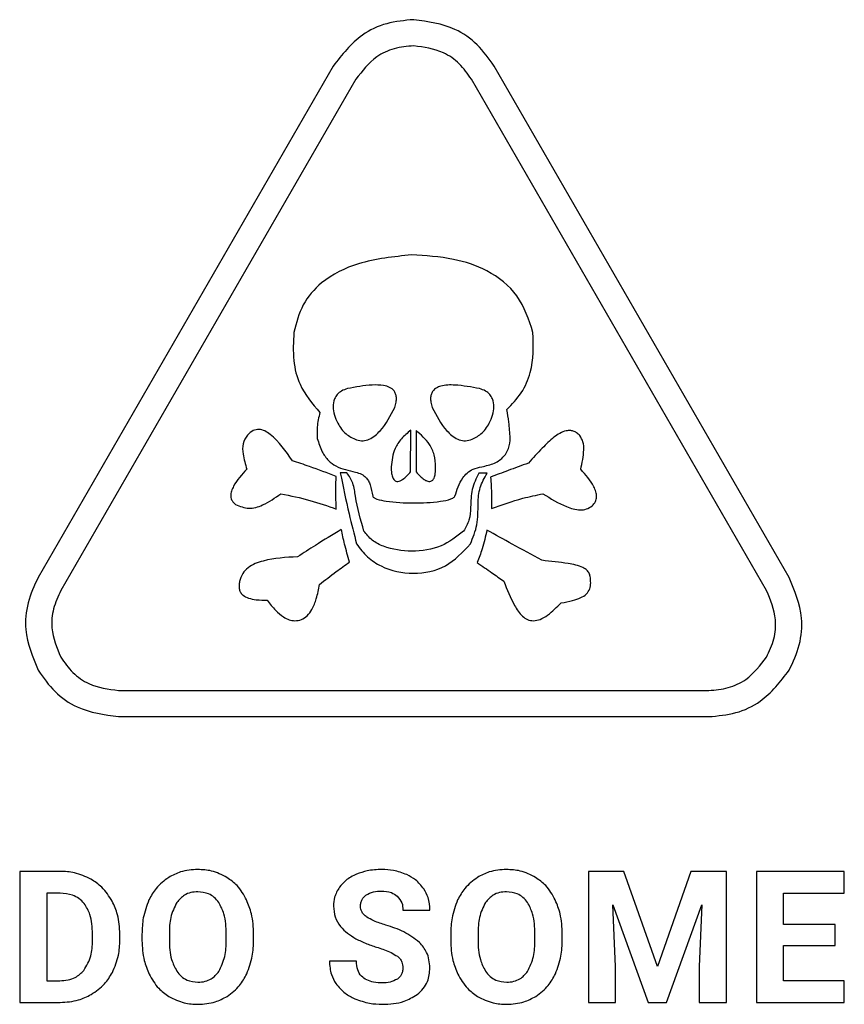
# Model space of a CAD drawing. Units: millimetres. Extents: x 7 to 286, y 8 to 196.
# Drawn here: x 140 to 142, y 63 to 65 of the extents above; entities that cross this region are included whole.
import ezdxf

# ---------------------------------------------------------------- set-up
doc = ezdxf.new("R2010")
doc.units = ezdxf.units.MM

msp = doc.modelspace()

# ---------------------------------------------------------------- linework, layer by layer
at = {"color": 7, "linetype": 'Continuous', "lineweight": 25}
for p, q in [((140.5192, 65.2741), (139.6721, 63.8068)), ((141.8277, 63.8068), (140.9806, 65.2741)), ((140.5841, 65.2366), (139.737, 63.7693)), ((141.7627, 63.7693), (140.9156, 65.2366)), ((140.7412, 64.1098), (140.7415, 64.229)), ((140.7569, 64.2285), (140.7572, 64.1094)), ((140.9605, 64.106), (140.9367, 64.106)), ((139.9028, 63.4823), (141.597, 63.4823)), ((139.9028, 63.4073), (141.597, 63.4073)), ((139.6191, 62.9634), (139.6191, 62.5871)), ((139.7348, 62.9634), (139.6191, 62.9634)), ((141.2516, 62.9634), (141.2516, 62.5871)), ((141.3528, 62.9634), (141.2516, 62.9634)), ((141.4495, 62.6905), (141.3528, 62.9634)), ((141.5456, 62.9634), (141.4495, 62.6905)), ((141.6474, 62.9634), (141.5456, 62.9634)), ((141.6474, 62.5871), (141.6474, 62.9634)), ((141.9854, 62.9634), (141.7337, 62.9634)), ((141.7337, 62.9634), (141.7337, 62.5871)), ((141.9854, 62.9004), (141.9854, 62.9634)), ((139.7348, 62.9004), (139.6966, 62.9004)), ((139.6966, 62.9004), (139.6966, 62.6496)), ((141.8113, 62.9004), (141.9854, 62.9004)), ((141.8113, 62.811), (141.8113, 62.9004)), ((141.3213, 62.8672), (141.4226, 62.5871)), ((141.3291, 62.69), (141.3213, 62.8672)), ((141.4758, 62.5871), (141.5774, 62.8675)), ((141.5774, 62.8675), (141.5696, 62.69)), ((140.7191, 62.8523), (140.7966, 62.8523)), ((141.9601, 62.811), (141.8113, 62.811)), ((141.9601, 62.7507), (141.9601, 62.811)), ((139.8281, 62.7641), (139.8281, 62.784)), ((139.9067, 62.7664), (139.9067, 62.7838)), ((139.9701, 62.7833), (139.9701, 62.7647)), ((140.0486, 62.785), (140.0486, 62.7667)), ((140.2119, 62.7654), (140.2119, 62.7838)), ((140.2905, 62.7667), (140.2905, 62.7835)), ((140.8561, 62.7833), (140.8561, 62.7647)), ((140.9346, 62.785), (140.9346, 62.7667)), ((141.0979, 62.7654), (141.0979, 62.7838)), ((141.1765, 62.7667), (141.1765, 62.7835)), ((141.8113, 62.7507), (141.9601, 62.7507)), ((141.8113, 62.6496), (141.8113, 62.7507)), ((140.5858, 62.7054), (140.508, 62.7054)), ((141.3291, 62.5871), (141.3291, 62.69)), ((141.5696, 62.69), (141.5696, 62.5871)), ((139.6966, 62.6496), (139.7341, 62.6496)), ((141.9859, 62.6496), (141.8113, 62.6496)), ((141.9859, 62.5871), (141.9859, 62.6496)), ((139.6191, 62.5871), (139.7356, 62.5871)), ((141.2516, 62.5871), (141.3291, 62.5871)), ((141.4226, 62.5871), (141.4758, 62.5871)), ((141.5696, 62.5871), (141.6474, 62.5871)), ((141.7337, 62.5871), (141.9859, 62.5871))]:
    msp.add_line(p, q, dxfattribs=at)
for points, knots in [([(140.7499, 65.4073), (140.7238, 65.4049), (140.6719, 65.4004), (140.5856, 65.36), (140.5444, 65.3067), (140.5192, 65.2741)], [0, 0, 0, 0, 0.282551, 0.560629, 1, 1, 1, 1]), ([(140.9806, 65.2741), (140.9655, 65.2955), (140.9356, 65.3381), (140.8575, 65.3927), (140.7908, 65.4017), (140.7499, 65.4073)], [0, 0, 0, 0, 0.282623, 0.560718, 1, 1, 1, 1]), ([(140.7499, 65.3323), (140.7311, 65.3306), (140.6939, 65.3273), (140.6318, 65.2983), (140.6023, 65.26), (140.5841, 65.2366)], [0, 0, 0, 0, 0.2825741, 0.5606387, 1, 1, 1, 1]), ([(140.7499, 65.3323), (140.7311, 65.3306), (140.6939, 65.3273), (140.6318, 65.2983), (140.6023, 65.26), (140.5841, 65.2366)], [0, 0, 0, 0, 0.282574, 0.560639, 1, 1, 1, 1]), ([(140.9156, 65.2366), (140.9048, 65.252), (140.8833, 65.2826), (140.8272, 65.3218), (140.7793, 65.3283), (140.7499, 65.3323)], [0, 0, 0, 0, 0.282624, 0.5607, 1, 1, 1, 1]), ([(140.9156, 65.2366), (140.9048, 65.252), (140.8833, 65.2826), (140.8272, 65.3218), (140.7793, 65.3283), (140.7499, 65.3323)], [0, 0, 0, 0, 0.2826237, 0.5607002, 1, 1, 1, 1]), ([(140.7434, 64.7323), (140.6921, 64.727), (140.6009, 64.7177), (140.4914, 64.6652), (140.4268, 64.5913), (140.4131, 64.5372), (140.4062, 64.5099)], [0, 0, 0, 0, 0.350987, 0.62298, 0.809502, 1, 1, 1, 1]), ([(141.0922, 64.5099), (141.0802, 64.5469), (141.0565, 64.6201), (140.9656, 64.6904), (140.8585, 64.7254), (140.784, 64.7298), (140.7434, 64.7323)], [0, 0, 0, 0, 0.254195, 0.503598, 0.729573, 1, 1, 1, 1]), ([(140.4062, 64.5099), (140.4047, 64.4829), (140.4018, 64.4326), (140.422, 64.3495), (140.4589, 64.3058), (140.4806, 64.2802)], [0, 0, 0, 0, 0.32361, 0.603718, 1, 1, 1, 1]), ([(141.0177, 64.2884), (141.0323, 64.3038), (141.0615, 64.3347), (141.0951, 64.4104), (141.0933, 64.471), (141.0922, 64.5099)], [0, 0, 0, 0, 0.260577, 0.524523, 1, 1, 1, 1]), ([(140.5598, 64.3486), (140.554, 64.3467), (140.5431, 64.3431), (140.5302, 64.3324), (140.5209, 64.317), (140.5176, 64.2962), (140.5216, 64.272), (140.5333, 64.2449), (140.5529, 64.2171), (140.575, 64.2064), (140.5855, 64.2014)], [0, 0, 0, 0, 0.094737, 0.176102, 0.25205, 0.367833, 0.492978, 0.625475, 0.822979, 1, 1, 1, 1]), ([(140.6956, 64.2945), (140.6971, 64.2997), (140.6999, 64.309), (140.7008, 64.3223), (140.6988, 64.3335), (140.6929, 64.3444), (140.6806, 64.3533), (140.6589, 64.3591), (140.6177, 64.3595), (140.5834, 64.3531), (140.5598, 64.3486)], [0, 0, 0, 0, 0.085307, 0.154452, 0.212002, 0.263277, 0.348416, 0.44442, 0.618895, 1, 1, 1, 1]), ([(140.9391, 64.3486), (140.9157, 64.353), (140.8788, 64.3598), (140.8359, 64.3592), (140.8149, 64.3511), (140.8055, 64.3433), (140.8001, 64.3335), (140.7981, 64.3223), (140.7991, 64.309), (140.8018, 64.2997), (140.8033, 64.2945)], [0, 0, 0, 0, 0.381232, 0.598042, 0.670268, 0.736749, 0.788023, 0.84557, 0.914707, 1, 1, 1, 1]), ([(140.9134, 64.2014), (140.9239, 64.2064), (140.946, 64.2171), (140.9656, 64.2449), (140.9773, 64.272), (140.9814, 64.2962), (140.9781, 64.317), (140.9688, 64.3324), (140.9559, 64.3431), (140.945, 64.3467), (140.9391, 64.3486)], [0, 0, 0, 0, 0.177071, 0.374593, 0.50709, 0.632229, 0.748002, 0.823938, 0.905286, 1, 1, 1, 1]), ([(140.4806, 64.2802), (140.4774, 64.2663), (140.4718, 64.2417), (140.4728, 64.2166), (140.4733, 64.2057)], [0, 0, 0, 0, 0.566145, 1, 1, 1, 1]), ([(140.5855, 64.2014), (140.5919, 64.2), (140.6043, 64.1974), (140.6298, 64.2049), (140.6653, 64.2356), (140.6835, 64.271), (140.6956, 64.2945)], [0, 0, 0, 0, 0.123096, 0.240992, 0.494854, 1, 1, 1, 1]), ([(140.8033, 64.2945), (140.8154, 64.271), (140.8336, 64.2356), (140.8691, 64.2049), (140.8946, 64.1974), (140.907, 64.2), (140.9134, 64.2014)], [0, 0, 0, 0, 0.505148, 0.759053, 0.876935, 1, 1, 1, 1]), ([(141.0271, 64.2069), (141.026, 64.2222), (141.0241, 64.2495), (141.0197, 64.2765), (141.0177, 64.2884)], [0, 0, 0, 0, 0.558583, 1, 1, 1, 1]), ([(140.4018, 64.1416), (140.3828, 64.1691), (140.3603, 64.2018), (140.3234, 64.2277), (140.3062, 64.2328), (140.2874, 64.229), (140.2778, 64.2202), (140.2725, 64.2153)], [0, 0, 0, 0, 0.573199, 0.680825, 0.778068, 0.876771, 1, 1, 1, 1]), ([(140.7415, 64.229), (140.7322, 64.2213), (140.7142, 64.2065), (140.6906, 64.1714), (140.6873, 64.142), (140.6853, 64.1238)], [0, 0, 0, 0, 0.292354, 0.564059, 1, 1, 1, 1]), ([(140.813, 64.1234), (140.8122, 64.1351), (140.8106, 64.1579), (140.7935, 64.1966), (140.7709, 64.2163), (140.7569, 64.2285)], [0, 0, 0, 0, 0.283837, 0.552958, 1, 1, 1, 1]), ([(141.2267, 64.2137), (141.2238, 64.2166), (141.2184, 64.222), (141.2083, 64.227), (141.198, 64.2287), (141.1779, 64.2265), (141.1497, 64.2088), (141.1159, 64.1751), (141.0923, 64.1494), (141.079, 64.1349)], [0, 0, 0, 0, 0.065018, 0.12203, 0.175958, 0.23085, 0.442214, 0.686098, 1, 1, 1, 1]), ([(140.2725, 64.2153), (140.2676, 64.2073), (140.2574, 64.1906), (140.2601, 64.1552), (140.2667, 64.1314), (140.2707, 64.1171)], [0, 0, 0, 0, 0.270701, 0.559396, 1, 1, 1, 1]), ([(140.4733, 64.2057), (140.4773, 64.1927), (140.4843, 64.1697), (140.5034, 64.1424), (140.5353, 64.1194), (140.5635, 64.1134), (140.5829, 64.1092)], [0, 0, 0, 0, 0.259055, 0.457107, 0.624835, 1, 1, 1, 1]), ([(140.9451, 64.1245), (140.9577, 64.1271), (140.9812, 64.1321), (141.009, 64.1512), (141.0245, 64.1778), (141.0262, 64.1968), (141.0271, 64.2069)], [0, 0, 0, 0, 0.299413, 0.559095, 0.76303, 1, 1, 1, 1]), ([(141.2295, 64.1171), (141.2334, 64.1355), (141.2388, 64.1612), (141.2378, 64.1954), (141.2303, 64.2078), (141.2267, 64.2137)], [0, 0, 0, 0, 0.5678117, 0.794852, 1, 1, 1, 1]), ([(140.5275, 64.0967), (140.5019, 64.1064), (140.4603, 64.1222), (140.4181, 64.1362), (140.4018, 64.1416)], [0, 0, 0, 0, 0.613726, 1, 1, 1, 1]), ([(140.2707, 64.1171), (140.2568, 64.1019), (140.2393, 64.0828), (140.2265, 64.0552), (140.2242, 64.0423), (140.2261, 64.0316), (140.2309, 64.0229), (140.2361, 64.0186), (140.2389, 64.0163)], [0, 0, 0, 0, 0.5105882, 0.6402352, 0.7575083, 0.8320041, 0.9099959, 1, 1, 1, 1]), ([(140.5829, 64.1092), (140.5889, 64.1074), (140.5996, 64.1041), (140.6124, 64.0949), (140.6205, 64.0842), (140.6276, 64.0659), (140.6303, 64.051), (140.6322, 64.04)], [0, 0, 0, 0, 0.2028138, 0.364759, 0.5050151, 0.6361942, 1, 1, 1, 1]), ([(140.6853, 64.1238), (140.6855, 64.1176), (140.6858, 64.107), (140.6886, 64.0948), (140.6923, 64.0882), (140.6953, 64.085), (140.6994, 64.0826), (140.7049, 64.0821), (140.7115, 64.0841), (140.7251, 64.0917), (140.734, 64.1018), (140.7412, 64.1098)], [0, 0, 0, 0, 0.191964, 0.328044, 0.379589, 0.423389, 0.462906, 0.522155, 0.590401, 0.672239, 1, 1, 1, 1]), ([(140.7572, 64.1094), (140.7643, 64.1014), (140.7733, 64.0913), (140.7868, 64.0836), (140.7934, 64.0817), (140.799, 64.0822), (140.8031, 64.0845), (140.8061, 64.0877), (140.8097, 64.0944), (140.8126, 64.1065), (140.8129, 64.1171), (140.813, 64.1234)], [0, 0, 0, 0, 0.32776, 0.4096409, 0.4779218, 0.5371751, 0.5766735, 0.6204434, 0.6719571, 0.8080005, 1, 1, 1, 1]), ([(140.8682, 64.04), (140.8741, 64.0584), (140.8819, 64.0828), (140.9032, 64.1074), (140.9218, 64.1192), (140.9369, 64.1226), (140.9451, 64.1245)], [0, 0, 0, 0, 0.468575, 0.621395, 0.7929, 1, 1, 1, 1]), ([(141.079, 64.1349), (141.0595, 64.1278), (141.0234, 64.1146), (140.9874, 64.1009), (140.9707, 64.0946)], [0, 0, 0, 0, 0.537164, 1, 1, 1, 1]), ([(141.262, 64.0122), (141.2657, 64.016), (141.2727, 64.0232), (141.2758, 64.0382), (141.2733, 64.053), (141.2611, 64.0817), (141.2435, 64.1014), (141.2295, 64.1171)], [0, 0, 0, 0, 0.127072, 0.241396, 0.360859, 0.490773, 1, 1, 1, 1]), ([(140.5278, 64.0031), (140.5271, 64.0203), (140.5257, 64.0515), (140.5269, 64.0827), (140.5275, 64.0967)], [0, 0, 0, 0, 0.551178, 1, 1, 1, 1]), ([(140.558, 64.1071), (140.5545, 64.1071), (140.5483, 64.107), (140.5421, 64.1069), (140.5393, 64.1068)], [0, 0, 0, 0, 0.5605212, 1, 1, 1, 1]), ([(140.5393, 64.1068), (140.5472, 64.0675), (140.561, 63.9991), (140.5787, 63.9316), (140.5862, 63.9029)], [0, 0, 0, 0, 0.574656, 1, 1, 1, 1]), ([(140.6072, 63.9398), (140.5977, 63.9726), (140.5845, 64.0176), (140.5783, 64.0769), (140.5646, 64.0974), (140.558, 64.1071)], [0, 0, 0, 0, 0.585781, 0.801931, 1, 1, 1, 1]), ([(140.9367, 64.106), (140.9292, 64.0907), (140.9143, 64.0599), (140.9139, 64.013), (140.9114, 63.9712), (140.8991, 63.95), (140.8931, 63.9398)], [0, 0, 0, 0, 0.290241, 0.582231, 0.799252, 1, 1, 1, 1]), ([(140.9126, 63.9029), (140.9201, 63.9211), (140.9354, 63.958), (140.9339, 64.0136), (140.9375, 64.0653), (140.9529, 64.0925), (140.9605, 64.106)], [0, 0, 0, 0, 0.276225, 0.561596, 0.782122, 1, 1, 1, 1]), ([(140.9707, 64.0946), (140.9718, 64.0774), (140.9738, 64.0473), (140.9733, 64.0171), (140.9732, 64.0043)], [0, 0, 0, 0, 0.572945, 1, 1, 1, 1]), ([(140.2389, 64.0163), (140.2513, 64.011), (140.2767, 64.0004), (140.3242, 64.0157), (140.3521, 64.0351), (140.3689, 64.0468)], [0, 0, 0, 0, 0.276622, 0.564302, 1, 1, 1, 1]), ([(140.3689, 64.0468), (140.3968, 64.0412), (140.4507, 64.0302), (140.5027, 64.0119), (140.5278, 64.0031)], [0, 0, 0, 0, 0.5166379, 1, 1, 1, 1]), ([(140.6322, 64.04), (140.6328, 64.0391), (140.6339, 64.0371), (140.6382, 64.0342), (140.6503, 64.0291), (140.6877, 64.0224), (140.7487, 64.0194), (140.8109, 64.0222), (140.8492, 64.0288), (140.8617, 64.0344), (140.8658, 64.0368), (140.8675, 64.039), (140.8682, 64.04)], [0, 0, 0, 0, 0.012678, 0.028779, 0.06238, 0.174445, 0.492979, 0.815133, 0.942563, 0.96599, 0.984967, 1, 1, 1, 1]), ([(140.9732, 64.0043), (141.003, 64.015), (141.0514, 64.0325), (141.1018, 64.0429), (141.121, 64.0468)], [0, 0, 0, 0, 0.617559, 1, 1, 1, 1]), ([(141.121, 64.0468), (141.143, 64.0332), (141.1762, 64.0125), (141.2203, 63.9993), (141.2465, 64.0019), (141.2568, 64.0087), (141.262, 64.0122)], [0, 0, 0, 0, 0.502505, 0.761954, 0.880273, 1, 1, 1, 1]), ([(140.5422, 63.9445), (140.5173, 63.9294), (140.4752, 63.9039), (140.4339, 63.877), (140.4169, 63.866)], [0, 0, 0, 0, 0.590053, 1, 1, 1, 1]), ([(140.566, 63.8509), (140.5609, 63.8681), (140.5518, 63.899), (140.5452, 63.9305), (140.5422, 63.9445)], [0, 0, 0, 0, 0.5555014, 1, 1, 1, 1]), ([(140.8931, 63.9398), (140.8725, 63.9237), (140.8291, 63.8898), (140.7451, 63.8786), (140.6768, 63.8879), (140.6297, 63.9116), (140.6146, 63.9306), (140.6072, 63.9398)], [0, 0, 0, 0, 0.243973, 0.513109, 0.772636, 0.890053, 1, 1, 1, 1]), ([(140.9603, 63.9426), (140.9561, 63.9244), (140.9488, 63.8926), (140.9371, 63.8622), (140.932, 63.8492)], [0, 0, 0, 0, 0.5714273, 1, 1, 1, 1]), ([(141.1181, 63.8559), (141.0896, 63.8713), (141.0368, 63.8998), (140.9844, 63.9291), (140.9603, 63.9426)], [0, 0, 0, 0, 0.539185, 1, 1, 1, 1]), ([(140.5862, 63.9029), (140.596, 63.8898), (140.6152, 63.8641), (140.6694, 63.8292), (140.7484, 63.8125), (140.8465, 63.8318), (140.8906, 63.8792), (140.9126, 63.9029)], [0, 0, 0, 0, 0.12765, 0.252046, 0.500241, 0.749774, 1, 1, 1, 1]), ([(140.4169, 63.866), (140.3836, 63.8642), (140.3346, 63.8616), (140.2799, 63.8417), (140.2575, 63.8182), (140.2528, 63.803), (140.2503, 63.7951)], [0, 0, 0, 0, 0.514136, 0.757422, 0.873599, 1, 1, 1, 1]), ([(141.2579, 63.7912), (141.2578, 63.7962), (141.2577, 63.8052), (141.2547, 63.818), (141.2472, 63.8286), (141.227, 63.8406), (141.1827, 63.8489), (141.1432, 63.8532), (141.1181, 63.8559)], [0, 0, 0, 0, 0.0857, 0.157307, 0.225323, 0.305774, 0.559215, 1, 1, 1, 1]), ([(140.4795, 63.7865), (140.4954, 63.799), (140.5236, 63.8212), (140.553, 63.8418), (140.566, 63.8509)], [0, 0, 0, 0, 0.560109, 1, 1, 1, 1]), ([(140.932, 63.8492), (140.9463, 63.8396), (140.9721, 63.8221), (140.9975, 63.8039), (141.0089, 63.7957)], [0, 0, 0, 0, 0.549529, 1, 1, 1, 1]), ([(139.6721, 63.8068), (139.661, 63.7831), (139.6391, 63.7359), (139.6309, 63.6409), (139.6564, 63.5786), (139.6721, 63.5405)], [0, 0, 0, 0, 0.282603, 0.560724, 1, 1, 1, 1]), ([(141.8277, 63.5405), (141.8388, 63.5643), (141.8607, 63.6114), (141.8689, 63.7064), (141.8433, 63.7687), (141.8277, 63.8068)], [0, 0, 0, 0, 0.2825312, 0.5606364, 1, 1, 1, 1]), ([(140.2503, 63.7951), (140.2496, 63.7911), (140.2483, 63.7836), (140.249, 63.7726), (140.2529, 63.7627), (140.2617, 63.7534), (140.2773, 63.7462), (140.3008, 63.7418), (140.3189, 63.7414), (140.3293, 63.7412)], [0, 0, 0, 0, 0.105497, 0.198752, 0.285816, 0.377207, 0.526429, 0.728621, 1, 1, 1, 1]), ([(140.4085, 63.6823), (140.415, 63.6829), (140.4282, 63.6843), (140.4456, 63.6967), (140.4604, 63.7174), (140.4724, 63.7481), (140.477, 63.7728), (140.4795, 63.7865)], [0, 0, 0, 0, 0.1415659, 0.285129, 0.4512432, 0.6942714, 1, 1, 1, 1]), ([(141.0089, 63.7957), (141.0181, 63.7722), (141.0319, 63.7366), (141.056, 63.6993), (141.0763, 63.6844), (141.0878, 63.683), (141.0935, 63.6823)], [0, 0, 0, 0, 0.507958, 0.769016, 0.885292, 1, 1, 1, 1]), ([(141.1731, 63.7339), (141.1842, 63.7357), (141.2035, 63.7389), (141.2281, 63.7471), (141.2458, 63.7579), (141.2567, 63.7734), (141.2575, 63.7853), (141.2579, 63.7912)], [0, 0, 0, 0, 0.298603, 0.52098, 0.686827, 0.843867, 1, 1, 1, 1]), ([(139.737, 63.7693), (139.7291, 63.7523), (139.7133, 63.7184), (139.7074, 63.6502), (139.7258, 63.6054), (139.737, 63.578)], [0, 0, 0, 0, 0.282561, 0.560704, 1, 1, 1, 1]), ([(139.737, 63.7693), (139.7291, 63.7523), (139.7133, 63.7184), (139.7074, 63.6502), (139.7258, 63.6054), (139.737, 63.578)], [0, 0, 0, 0, 0.282561, 0.560704, 1, 1, 1, 1]), ([(141.7628, 63.578), (141.7707, 63.5951), (141.7865, 63.629), (141.7923, 63.6972), (141.774, 63.7419), (141.7627, 63.7693)], [0, 0, 0, 0, 0.282532, 0.56067, 1, 1, 1, 1]), ([(141.7628, 63.578), (141.7707, 63.5951), (141.7865, 63.629), (141.7923, 63.6972), (141.774, 63.7419), (141.7627, 63.7693)], [0, 0, 0, 0, 0.282532, 0.56067, 1, 1, 1, 1]), ([(140.3293, 63.7412), (140.3371, 63.7314), (140.3511, 63.7139), (140.3727, 63.6951), (140.3917, 63.6843), (140.4032, 63.6829), (140.4085, 63.6823)], [0, 0, 0, 0, 0.368181, 0.660004, 0.843972, 1, 1, 1, 1]), ([(141.0935, 63.6823), (141.1, 63.6832), (141.1146, 63.6855), (141.1425, 63.7032), (141.1607, 63.7215), (141.1731, 63.7339)], [0, 0, 0, 0, 0.200056, 0.455254, 1, 1, 1, 1]), ([(139.737, 63.578), (139.7478, 63.5626), (139.7693, 63.5319), (139.8255, 63.4927), (139.8734, 63.4862), (139.9028, 63.4823)], [0, 0, 0, 0, 0.2826463, 0.5607314, 1, 1, 1, 1]), ([(139.737, 63.578), (139.7478, 63.5626), (139.7693, 63.5319), (139.8255, 63.4927), (139.8734, 63.4862), (139.9028, 63.4823)], [0, 0, 0, 0, 0.2826463, 0.5607314, 1, 1, 1, 1]), ([(141.597, 63.4823), (141.6158, 63.4839), (141.653, 63.4872), (141.7151, 63.5162), (141.7446, 63.5545), (141.7628, 63.578)], [0, 0, 0, 0, 0.2825451, 0.5606108, 1, 1, 1, 1]), ([(141.597, 63.4823), (141.6158, 63.4839), (141.653, 63.4872), (141.7151, 63.5162), (141.7446, 63.5545), (141.7628, 63.578)], [0, 0, 0, 0, 0.2825451, 0.5606108, 1, 1, 1, 1]), ([(139.6721, 63.5405), (139.6871, 63.519), (139.717, 63.4764), (139.7952, 63.4218), (139.8619, 63.4128), (139.9028, 63.4073)], [0, 0, 0, 0, 0.282599, 0.560684, 1, 1, 1, 1]), ([(141.597, 63.4073), (141.6231, 63.4096), (141.675, 63.4142), (141.7613, 63.4545), (141.8025, 63.5078), (141.8277, 63.5405)], [0, 0, 0, 0, 0.282579, 0.560663, 1, 1, 1, 1]), ([(139.8236, 62.9411), (139.8082, 62.9482), (139.7799, 62.9613), (139.7489, 62.9627), (139.7348, 62.9634)], [0, 0, 0, 0, 0.54657, 1, 1, 1, 1]), ([(140.1303, 62.9687), (140.1134, 62.9676), (140.0839, 62.9657), (140.0579, 62.9519), (140.0467, 62.946)], [0, 0, 0, 0, 0.570109, 1, 1, 1, 1]), ([(140.2139, 62.946), (140.1994, 62.9533), (140.173, 62.9666), (140.1436, 62.968), (140.1303, 62.9687)], [0, 0, 0, 0, 0.547123, 1, 1, 1, 1]), ([(140.5861, 62.9553), (140.5751, 62.9499), (140.556, 62.9407), (140.5425, 62.9246), (140.5368, 62.9179)], [0, 0, 0, 0, 0.581053, 1, 1, 1, 1]), ([(140.6584, 62.9687), (140.6441, 62.9681), (140.6193, 62.967), (140.596, 62.9588), (140.5861, 62.9553)], [0, 0, 0, 0, 0.577298, 1, 1, 1, 1]), ([(140.7302, 62.954), (140.7176, 62.9587), (140.6944, 62.9674), (140.6697, 62.9683), (140.6584, 62.9687)], [0, 0, 0, 0, 0.540181, 1, 1, 1, 1]), ([(140.7792, 62.9128), (140.7718, 62.9222), (140.7582, 62.9394), (140.7389, 62.9495), (140.7302, 62.954)], [0, 0, 0, 0, 0.547107, 1, 1, 1, 1]), ([(141.0163, 62.9687), (140.9994, 62.9676), (140.9699, 62.9657), (140.9439, 62.9519), (140.9327, 62.946)], [0, 0, 0, 0, 0.570109, 1, 1, 1, 1]), ([(141.0999, 62.946), (141.0854, 62.9533), (141.059, 62.9666), (141.0296, 62.968), (141.0163, 62.9687)], [0, 0, 0, 0, 0.547123, 1, 1, 1, 1]), ([(139.8847, 62.8775), (139.8757, 62.8918), (139.8596, 62.9173), (139.8346, 62.9339), (139.8236, 62.9411)], [0, 0, 0, 0, 0.5633044, 1, 1, 1, 1]), ([(140.0467, 62.946), (140.0338, 62.9363), (140.0103, 62.9187), (139.9964, 62.8929), (139.9901, 62.8812)], [0, 0, 0, 0, 0.5479557, 1, 1, 1, 1]), ([(140.2704, 62.8812), (140.2622, 62.8958), (140.2479, 62.9215), (140.2241, 62.9386), (140.2139, 62.946)], [0, 0, 0, 0, 0.569547, 1, 1, 1, 1]), ([(140.9327, 62.946), (140.9198, 62.9363), (140.8963, 62.9187), (140.8824, 62.8929), (140.8761, 62.8812)], [0, 0, 0, 0, 0.5479557, 1, 1, 1, 1]), ([(141.1564, 62.8812), (141.1482, 62.8958), (141.1339, 62.9215), (141.1101, 62.9386), (141.0999, 62.946)], [0, 0, 0, 0, 0.569547, 1, 1, 1, 1]), ([(139.8043, 62.8709), (139.7996, 62.8759), (139.79, 62.886), (139.7663, 62.8981), (139.7471, 62.8995), (139.7348, 62.9004)], [0, 0, 0, 0, 0.265207, 0.532294, 1, 1, 1, 1]), ([(140.1303, 62.9046), (140.1234, 62.9042), (140.1102, 62.9034), (140.0878, 62.8946), (140.0768, 62.882), (140.07, 62.8742)], [0, 0, 0, 0, 0.293876, 0.565674, 1, 1, 1, 1]), ([(140.1908, 62.8739), (140.1866, 62.8791), (140.1785, 62.8893), (140.158, 62.902), (140.1409, 62.9036), (140.1303, 62.9046)], [0, 0, 0, 0, 0.282698, 0.55163, 1, 1, 1, 1]), ([(140.5368, 62.9179), (140.5313, 62.9085), (140.5213, 62.8916), (140.5202, 62.8721), (140.5196, 62.8635)], [0, 0, 0, 0, 0.554341, 1, 1, 1, 1]), ([(140.5972, 62.863), (140.5974, 62.8665), (140.5978, 62.8733), (140.6024, 62.885), (140.6089, 62.891), (140.6129, 62.8948)], [0, 0, 0, 0, 0.286852, 0.558106, 1, 1, 1, 1]), ([(140.6129, 62.8948), (140.6199, 62.8986), (140.6337, 62.9061), (140.6494, 62.9066), (140.657, 62.9068)], [0, 0, 0, 0, 0.512, 1, 1, 1, 1]), ([(140.657, 62.9068), (140.667, 62.9063), (140.6837, 62.9055), (140.6973, 62.8962), (140.7028, 62.8925)], [0, 0, 0, 0, 0.599633, 1, 1, 1, 1]), ([(140.7966, 62.8523), (140.7957, 62.8645), (140.7942, 62.886), (140.7837, 62.9047), (140.7792, 62.9128)], [0, 0, 0, 0, 0.566761, 1, 1, 1, 1]), ([(141.0163, 62.9046), (141.0094, 62.9042), (140.9962, 62.9034), (140.9738, 62.8946), (140.9628, 62.882), (140.956, 62.8742)], [0, 0, 0, 0, 0.293876, 0.565674, 1, 1, 1, 1]), ([(141.0768, 62.8739), (141.0726, 62.8791), (141.0645, 62.8893), (141.044, 62.902), (141.0269, 62.9036), (141.0163, 62.9046)], [0, 0, 0, 0, 0.282698, 0.55163, 1, 1, 1, 1]), ([(139.8281, 62.784), (139.8275, 62.8031), (139.8265, 62.8342), (139.8105, 62.8606), (139.8043, 62.8709)], [0, 0, 0, 0, 0.612843, 1, 1, 1, 1]), ([(139.9067, 62.7838), (139.9057, 62.8025), (139.9039, 62.8352), (139.8905, 62.8648), (139.8847, 62.8775)], [0, 0, 0, 0, 0.573704, 1, 1, 1, 1]), ([(139.9901, 62.8812), (139.9837, 62.8642), (139.9717, 62.8326), (139.9706, 62.7989), (139.9701, 62.7833)], [0, 0, 0, 0, 0.537488, 1, 1, 1, 1]), ([(140.07, 62.8742), (140.0632, 62.8602), (140.0496, 62.832), (140.0489, 62.8007), (140.0486, 62.785)], [0, 0, 0, 0, 0.499116, 1, 1, 1, 1]), ([(140.2119, 62.7838), (140.2115, 62.8034), (140.2107, 62.8352), (140.1963, 62.8632), (140.1908, 62.8739)], [0, 0, 0, 0, 0.61824, 1, 1, 1, 1]), ([(140.2905, 62.7835), (140.2896, 62.8031), (140.2882, 62.8368), (140.2757, 62.8681), (140.2704, 62.8812)], [0, 0, 0, 0, 0.58039, 1, 1, 1, 1]), ([(140.7028, 62.8925), (140.708, 62.8862), (140.7179, 62.8746), (140.7187, 62.8594), (140.7191, 62.8523)], [0, 0, 0, 0, 0.533169, 1, 1, 1, 1]), ([(140.8761, 62.8812), (140.8697, 62.8642), (140.8577, 62.8326), (140.8566, 62.7989), (140.8561, 62.7833)], [0, 0, 0, 0, 0.537488, 1, 1, 1, 1]), ([(140.956, 62.8742), (140.9492, 62.8602), (140.9356, 62.832), (140.9349, 62.8007), (140.9346, 62.785)], [0, 0, 0, 0, 0.499116, 1, 1, 1, 1]), ([(141.0979, 62.7838), (141.0975, 62.8034), (141.0967, 62.8352), (141.0823, 62.8632), (141.0768, 62.8739)], [0, 0, 0, 0, 0.61824, 1, 1, 1, 1]), ([(141.1765, 62.7835), (141.1756, 62.8031), (141.1742, 62.8368), (141.1617, 62.8681), (141.1564, 62.8812)], [0, 0, 0, 0, 0.58039, 1, 1, 1, 1]), ([(140.5196, 62.8635), (140.5206, 62.8529), (140.5224, 62.832), (140.5428, 62.7964), (140.5676, 62.7804), (140.5837, 62.7701)], [0, 0, 0, 0, 0.264436, 0.526349, 1, 1, 1, 1]), ([(140.6156, 62.8322), (140.6125, 62.8346), (140.6067, 62.839), (140.599, 62.8492), (140.5979, 62.8578), (140.5972, 62.863)], [0, 0, 0, 0, 0.310366, 0.586567, 1, 1, 1, 1]), ([(140.67, 62.809), (140.6582, 62.8127), (140.6392, 62.8187), (140.6221, 62.8285), (140.6156, 62.8322)], [0, 0, 0, 0, 0.6239135, 1, 1, 1, 1]), ([(140.7664, 62.7596), (140.7518, 62.7705), (140.7225, 62.7925), (140.6876, 62.8035), (140.67, 62.809)], [0, 0, 0, 0, 0.497316, 1, 1, 1, 1]), ([(139.8036, 62.6792), (139.8113, 62.6926), (139.8264, 62.719), (139.8276, 62.7493), (139.8281, 62.7641)], [0, 0, 0, 0, 0.509868, 1, 1, 1, 1]), ([(139.8851, 62.6732), (139.892, 62.6894), (139.9048, 62.7193), (139.9061, 62.7516), (139.9067, 62.7664)], [0, 0, 0, 0, 0.5427589, 1, 1, 1, 1]), ([(139.9701, 62.7647), (139.971, 62.7454), (139.9727, 62.7122), (139.9852, 62.6815), (139.9905, 62.6686)], [0, 0, 0, 0, 0.579898, 1, 1, 1, 1]), ([(140.0486, 62.7667), (140.0491, 62.7474), (140.05, 62.7159), (140.0643, 62.688), (140.0698, 62.6772)], [0, 0, 0, 0, 0.6119499, 1, 1, 1, 1]), ([(140.1908, 62.676), (140.1975, 62.6901), (140.2109, 62.7184), (140.2116, 62.7497), (140.2119, 62.7654)], [0, 0, 0, 0, 0.499178, 1, 1, 1, 1]), ([(140.2708, 62.6692), (140.2771, 62.6861), (140.2889, 62.7176), (140.29, 62.7511), (140.2905, 62.7667)], [0, 0, 0, 0, 0.536109, 1, 1, 1, 1]), ([(140.5837, 62.7701), (140.5941, 62.7651), (140.6149, 62.7552), (140.6367, 62.748), (140.6475, 62.7444)], [0, 0, 0, 0, 0.503637, 1, 1, 1, 1]), ([(140.7966, 62.6863), (140.795, 62.7019), (140.7923, 62.7296), (140.7743, 62.7505), (140.7664, 62.7596)], [0, 0, 0, 0, 0.5632114, 1, 1, 1, 1]), ([(140.8561, 62.7647), (140.857, 62.7454), (140.8587, 62.7122), (140.8712, 62.6815), (140.8765, 62.6686)], [0, 0, 0, 0, 0.5798979, 1, 1, 1, 1]), ([(140.9346, 62.7667), (140.9351, 62.7474), (140.936, 62.7159), (140.9503, 62.688), (140.9558, 62.6772)], [0, 0, 0, 0, 0.6119499, 1, 1, 1, 1]), ([(141.0768, 62.676), (141.0835, 62.6901), (141.0969, 62.7184), (141.0976, 62.7497), (141.0979, 62.7654)], [0, 0, 0, 0, 0.499178, 1, 1, 1, 1]), ([(141.1568, 62.6692), (141.1631, 62.6861), (141.1749, 62.7176), (141.176, 62.7511), (141.1765, 62.7667)], [0, 0, 0, 0, 0.536109, 1, 1, 1, 1]), ([(140.6475, 62.7444), (140.6603, 62.7403), (140.6798, 62.7339), (140.6973, 62.7233), (140.7033, 62.7196)], [0, 0, 0, 0, 0.65339, 1, 1, 1, 1]), ([(140.508, 62.7054), (140.5089, 62.6924), (140.5105, 62.6695), (140.5218, 62.6498), (140.5267, 62.6413)], [0, 0, 0, 0, 0.57014, 1, 1, 1, 1]), ([(140.6602, 62.6432), (140.6518, 62.6436), (140.6363, 62.6442), (140.6154, 62.6505), (140.5985, 62.6624), (140.5873, 62.6817), (140.5863, 62.6971), (140.5858, 62.7054)], [0, 0, 0, 0, 0.228783, 0.419037, 0.585015, 0.777413, 1, 1, 1, 1]), ([(140.7033, 62.7196), (140.706, 62.7173), (140.7112, 62.7127), (140.7176, 62.7012), (140.7184, 62.6918), (140.7189, 62.6858)], [0, 0, 0, 0, 0.273354, 0.541816, 1, 1, 1, 1]), ([(139.7341, 62.6496), (139.742, 62.65), (139.7572, 62.6508), (139.7825, 62.6589), (139.7957, 62.6716), (139.8036, 62.6792)], [0, 0, 0, 0, 0.306243, 0.583139, 1, 1, 1, 1]), ([(139.8242, 62.6099), (139.838, 62.6193), (139.8628, 62.6362), (139.8782, 62.6618), (139.8851, 62.6732)], [0, 0, 0, 0, 0.556126, 1, 1, 1, 1]), ([(139.9905, 62.6686), (139.9987, 62.6541), (140.0132, 62.6286), (140.0371, 62.6116), (140.0474, 62.6043)], [0, 0, 0, 0, 0.568365, 1, 1, 1, 1]), ([(140.0698, 62.6772), (140.074, 62.6718), (140.082, 62.6613), (140.1027, 62.648), (140.12, 62.6464), (140.1308, 62.6453)], [0, 0, 0, 0, 0.283883, 0.552723, 1, 1, 1, 1]), ([(140.1308, 62.6453), (140.1377, 62.6458), (140.1509, 62.6466), (140.1732, 62.6555), (140.1841, 62.6682), (140.1908, 62.676)], [0, 0, 0, 0, 0.293832, 0.565402, 1, 1, 1, 1]), ([(140.2147, 62.6046), (140.2275, 62.6143), (140.2509, 62.6319), (140.2646, 62.6576), (140.2708, 62.6692)], [0, 0, 0, 0, 0.549023, 1, 1, 1, 1]), ([(140.7189, 62.6858), (140.7186, 62.6823), (140.7182, 62.6754), (140.7137, 62.6638), (140.7073, 62.658), (140.7033, 62.6544)], [0, 0, 0, 0, 0.293393, 0.565848, 1, 1, 1, 1]), ([(140.7596, 62.6096), (140.7659, 62.615), (140.7782, 62.6257), (140.7934, 62.6517), (140.7954, 62.673), (140.7966, 62.6863)], [0, 0, 0, 0, 0.281238, 0.551085, 1, 1, 1, 1]), ([(140.8765, 62.6686), (140.8847, 62.6541), (140.8992, 62.6286), (140.9231, 62.6116), (140.9334, 62.6043)], [0, 0, 0, 0, 0.568365, 1, 1, 1, 1]), ([(140.9558, 62.6772), (140.96, 62.6718), (140.968, 62.6613), (140.9887, 62.648), (141.006, 62.6464), (141.0168, 62.6453)], [0, 0, 0, 0, 0.283883, 0.552723, 1, 1, 1, 1]), ([(141.0168, 62.6453), (141.0237, 62.6458), (141.0369, 62.6466), (141.0592, 62.6555), (141.0701, 62.6682), (141.0768, 62.676)], [0, 0, 0, 0, 0.293832, 0.565402, 1, 1, 1, 1]), ([(141.1007, 62.6046), (141.1135, 62.6143), (141.1369, 62.6319), (141.1506, 62.6576), (141.1568, 62.6692)], [0, 0, 0, 0, 0.549023, 1, 1, 1, 1]), ([(140.5267, 62.6413), (140.5349, 62.6314), (140.5501, 62.6132), (140.5713, 62.6026), (140.5811, 62.5977)], [0, 0, 0, 0, 0.5388493, 1, 1, 1, 1]), ([(140.7033, 62.6544), (140.6964, 62.6508), (140.6829, 62.6438), (140.6677, 62.6434), (140.6602, 62.6432)], [0, 0, 0, 0, 0.510838, 1, 1, 1, 1]), ([(139.7356, 62.5871), (139.7533, 62.5883), (139.7844, 62.5903), (139.8123, 62.604), (139.8242, 62.6099)], [0, 0, 0, 0, 0.570126, 1, 1, 1, 1]), ([(140.0474, 62.6043), (140.0618, 62.5971), (140.0882, 62.5839), (140.1175, 62.5825), (140.1308, 62.5818)], [0, 0, 0, 0, 0.5476773, 1, 1, 1, 1]), ([(140.1308, 62.5818), (140.1477, 62.5829), (140.1773, 62.5848), (140.2034, 62.5987), (140.2147, 62.6046)], [0, 0, 0, 0, 0.570701, 1, 1, 1, 1]), ([(140.5811, 62.5977), (140.5951, 62.5926), (140.6207, 62.5833), (140.6479, 62.5823), (140.6602, 62.5818)], [0, 0, 0, 0, 0.5456396, 1, 1, 1, 1]), ([(140.6602, 62.5818), (140.6815, 62.5828), (140.717, 62.5844), (140.7474, 62.6024), (140.7596, 62.6096)], [0, 0, 0, 0, 0.598224, 1, 1, 1, 1]), ([(140.9334, 62.6043), (140.9478, 62.5971), (140.9742, 62.5839), (141.0035, 62.5825), (141.0168, 62.5818)], [0, 0, 0, 0, 0.5476773, 1, 1, 1, 1]), ([(141.0168, 62.5818), (141.0337, 62.5829), (141.0633, 62.5848), (141.0894, 62.5987), (141.1007, 62.6046)], [0, 0, 0, 0, 0.570701, 1, 1, 1, 1])]:
    msp.add_open_spline(points, degree=3, knots=knots, dxfattribs=at)

doc.saveas('drawing.dxf')
